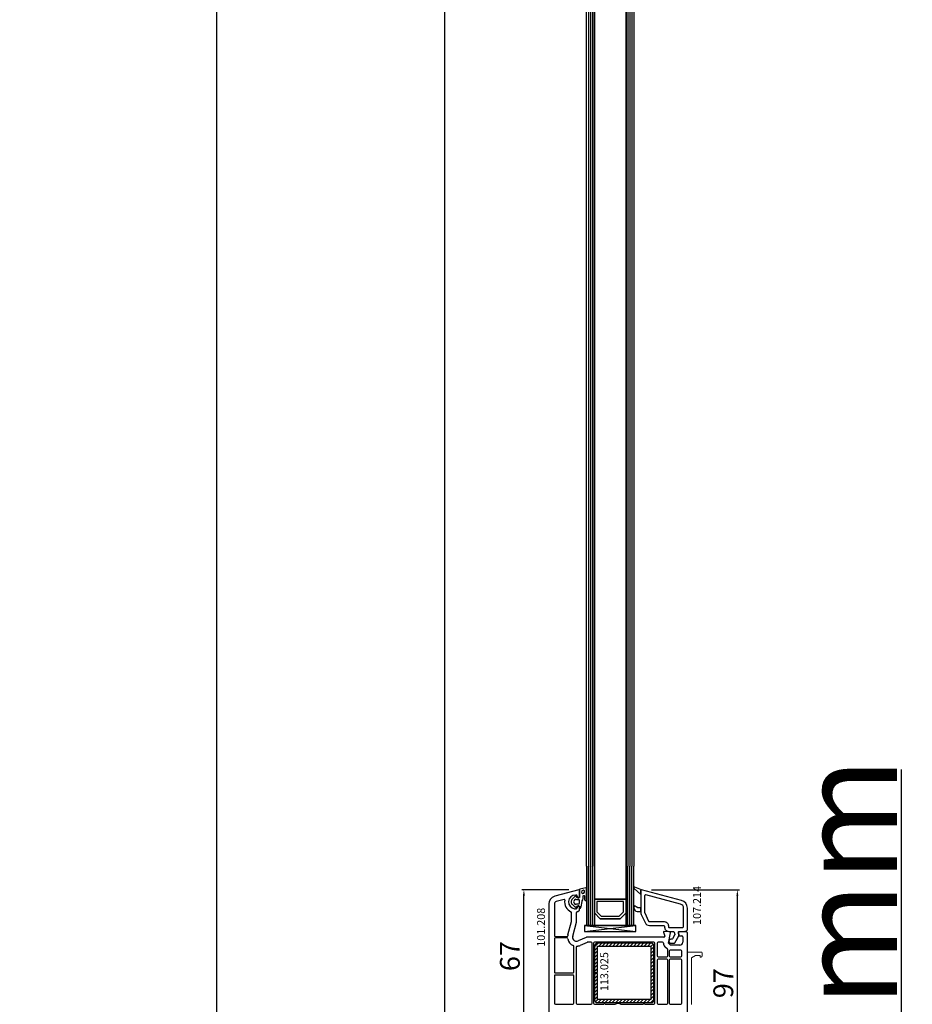
# Model space of a CAD drawing. Units: millimetres. Extents: x 66111 to 98003, y -48470 to -25766.
# Drawn here: x 73113 to 73564, y -32434 to -31936 of the extents above; entities that cross this region are included whole.
import ezdxf

# ---------------------------------------------------------------- set-up
doc = ezdxf.new("R2010")
doc.units = ezdxf.units.MM
for name, color, linetype in [('AIR_1', 7, 'Continuous'), ('AIR_4', 7, 'Continuous'), ('GLASS_GLASS_0', 7, 'Continuous'), ('GLASS_GLASS_2', 7, 'Continuous'), ('GLASS_GLASS_3', 7, 'Continuous'), ('GLASS_GLASS_5', 7, 'Continuous'), ('GLASS_SPACER_GASKET', 7, 'Continuous'), ('GLASS_SPACER_INSIDE_0', 7, 'Continuous'), ('GLASS_SPACER_OUTSIDE_0', 7, 'Continuous'), ('GLAZING_PACKER', 7, 'Continuous'), ('HATCH_GLASS', 7, 'Continuous'), ('listwa', 5, 'Continuous'), ('ościeżnica', 30, 'Continuous'), ('P', 7, 'Continuous'), ('PL_CONT', 210, 'Continuous'), ('VEKA_GASKET_AUSSEN', 6, 'Continuous'), ('VEKA_GASKET_INNEN', 6, 'Continuous'), ('VEKA_HATCH_REINFORCEMENT_STEEL', 6, 'Continuous'), ('VEKA_PVC_ANCILLARY', 7, 'Continuous'), ('VEKA_PVC_AUSSEN', 7, 'Continuous'), ('VEKA_STEEL_AUSSEN', 1, 'Continuous')]:
    doc.layers.add(name, color=color, linetype=linetype)
doc.styles.get("Standard").update_dxf_attribs({"font": 'arial.ttf'})
doc.dimstyles.new('główny', dxfattribs={"dimtxt": 10, "dimasz": 3, "dimexe": 1, "dimexo": 5, "dimgap": 2, "dimtad": 1, "dimdec": 1, "dimrnd": 0.05, "dimdsep": 46, "dimtxsty": 'Standard', "dimcen": 1.5, "dimclrd": 5, "dimclre": 5, "dimclrt": 1, "dimadec": 1, "dimazin": 2, "dimtfac": 1, "dimtdec": 1, "dimtofl": 0, "dimtmove": 0, "dimatfit": 3, "dimfxl": 1, "dimtolj": 1, "dimtzin": 0, "dimarcsym": 0})

# ---------------------------------------------------------------- blocks, each defined once
blk = doc.blocks.new('JOIN_INSERT_14_1145772118018467')
at = {"layer": 'VEKA_GASKET_AUSSEN', "linetype": 'Continuous', "lineweight": -3}
blk.add_lwpolyline([(3.89, 2.81, -0.443374), (4.19, 3.14), (4.2, 3.14, -0.414214), (4.5, 2.84), (4.5, 1.08, 0.538154), (5.5, 0.7), (5.5, 7.01, 0.123079), (5.26, 7.02), (2.23, 6.32, 0.349216), (2, 6.03), (2, 2.32, -0.414214), (1.8, 2.12), (0.85, 2.12, -0.36397), (0.56, 2.36), (0.47, 2.87, 0.614619), (-0.04, 3.02), (-1.65, 1.35, 0.415767), (-1.57, -1.49), (-0.18, -2.8, 0.484461), (0.28, -2.73), (0.51, -2.33, -0.267949), (0.77, -2.18), (1.8, -2.18, -0.414214), (2, -2.38), (2, -2.98, 0.598624), (2.47, -3.23, 0.214293), (2.9, -2.54), (3.27, 0.1, -0.093804), (3.39, 0.46, 0.154259)], format="xyb", close=True, dxfattribs=at)
at = {"layer": 'VEKA_GASKET_INNEN', "linetype": 'Continuous', "lineweight": -3}
for points in [[(4.47, 4.83), (4.53, 5.33, 0.520567), (4.05, 5.76), (3.64, 5.67, 2.050304)], [(2, 0.67, 0.414214), (1.7, 0.97), (0.97, 0.97, -0.162813), (0.37, 1.17, 0.38357), (-0.3, 1.11), (-0.73, 0.65, 0.394397), (-0.73, -0.72), (-0.3, -1.18, 0.38357), (0.37, -1.24, -0.162813), (0.97, -1.03), (1.7, -1.03, 0.414214), (2, -0.73)]]:
    blk.add_lwpolyline(points, format="xyb", close=True, dxfattribs=at)
blk = doc.blocks.new('JOIN_INSERT_13_114577211806334')
at = {"layer": 'listwa', "lineweight": -3}
for points in [[(-42.28, 16.52), (-40.35, 12.39, 0.291473), (-38.17, 11), (-31, 11, -0.414214), (-30.5, 10.5), (-30.5, 10.1, 0.414214), (-28.4, 8), (-26.09, 8, -0.36397), (-25.6, 7.59), (-25.38, 6.35, -0.176327), (-25.44, 6.01), (-26.45, 4.25, -0.267949), (-26.89, 4), (-27.35, 4, 1), (-27.35, 2), (-25.73, 2, 0.267949), (-25.3, 2.25), (-23.25, 5.8), (-23.53, 7.41, -0.466308), (-23.04, 8), (-19.75, 8), (-19, 8.75), (-19, 19.72, 0.339454), (-21.96, 23.59), (-42.12, 28.99, 0.493145), (-42.5, 28.7), (-42.5, 17.53, 0.109518)], [(-40.6, 17.53, 0.109518), (-40.55, 17.32), (-38.63, 13.19, 0.291473), (-38.17, 12.9), (-30.7, 12.9, -0.414214), (-28.6, 10.8), (-28.6, 10.4, 0.414214), (-28.1, 9.9), (-21.4, 9.9, 0.414214), (-20.9, 10.4), (-20.9, 19.72, 0.339454), (-22.46, 21.75), (-39.97, 26.45, 0.493145), (-40.6, 25.96)]]:
    blk.add_lwpolyline(points, format="xyb", close=True, dxfattribs=at)
at = {"layer": 'VEKA_GASKET_AUSSEN', "lineweight": -3}
for points in [[(-42.13, 28.99), (-45.53, 30.33, 0.880947), (-45.83, 29.59), (-42.5, 26.7), (-42.5, 28.7, -0.488537)], [(-42.5, 19.89, -0.308248), (-45.36, 20.92, 0.307057), (-46.03, 19.99, 0.41082), (-44.36, 18.04), (-42.5, 18.09)]]:
    blk.add_lwpolyline(points, format="xyb", close=True, dxfattribs=at)
blk = doc.blocks.new('JOIN_INSERT_12_1145772118026500')
at = {"layer": 'VEKA_HATCH_REINFORCEMENT_STEEL', "linetype": 'Continuous'}
h = blk.add_hatch(dxfattribs=at)
h.set_pattern_fill('ANSI31', color=256, scale=10, style=0)
h.set_pattern_definition([(45, (0, 0), (-0.883883, 0.883883), [])])
edge = h.paths.add_edge_path()
edge.add_line((1.5, -15.25), (0, -15.25))
edge.add_line((0, -15.25), (0, -28.5))
edge.add_arc((1.5, -28.5), 1.5, 180, 270)
edge.add_line((1.5, -30), (28.5, -30))
edge.add_arc((28.5, -28.5), 1.5, 270, 360)
edge.add_line((30, -28.5), (30, -1.5))
edge.add_arc((28.5, -1.5), 1.5, 0, 90)
edge.add_line((28.5, 0), (1.5, 0))
edge.add_arc((1.5, -1.5), 1.5, 90, 180)
edge.add_line((0, -1.5), (0, -14.75))
edge.add_line((0, -14.75), (1.5, -14.75))
edge.add_line((1.5, -14.75), (1.5, -1.5))
edge.add_line((1.5, -1.5), (28.5, -1.5))
edge.add_line((28.5, -1.5), (28.5, -28.5))
edge.add_line((28.5, -28.5), (1.5, -28.5))
edge.add_line((1.5, -28.5), (1.5, -15.25))
at = {"layer": 'VEKA_STEEL_AUSSEN', "linetype": 'Continuous', "lineweight": -3}
blk.add_lwpolyline([(1.5, -15.25), (0, -15.25), (0, -28.5, 0.414214), (1.5, -30), (28.5, -30, 0.414214), (30, -28.5), (30, -1.5, 0.414214), (28.5, 0), (1.5, 0, 0.414214), (0, -1.5), (0, -14.75), (1.5, -14.75), (1.5, -1.5), (28.5, -1.5), (28.5, -28.5), (1.5, -28.5)], format="xyb", close=True, dxfattribs=at)
blk = doc.blocks.new('*D809')
at = {"layer": 'Defpoints', "color": 0, "transparency": 16777216}
for p in [(73450.02, -32472.91), (73558.27, -32472.91), (73488.09, -32477.91)]:
    blk.add_point(p, dxfattribs=at)
at = {"layer": 'ościeżnica', "color": 5, "linetype": 'Continuous', "lineweight": -2, "transparency": 16777216}
for p, q in [((73558.27, -32469.91), (73558.27, -32315.1)), ((73558.27, -32480.91), (73558.27, -32483.91))]:
    blk.add_line(p, q, dxfattribs=at)
at = {"layer": 'ościeżnica', "color": 5, "lineweight": -2, "transparency": 16777216}
for p, q in [((73455.02, -32472.91), (73559.27, -32472.91)), ((73493.09, -32477.91), (73559.27, -32477.91))]:
    blk.add_line(p, q, dxfattribs=at)
at = {"layer": 'ościeżnica', "color": 5, "transparency": 16777216}
for points in [[(73557.77, -32469.91), (73558.77, -32469.91), (73558.27, -32472.91)], [(73557.77, -32480.91), (73558.77, -32480.91), (73558.27, -32477.91)]]:
    blk.add_solid(points, dxfattribs=at)
at = {"layer": 'ościeżnica', "color": 1, "transparency": 16777216, "insert": (73530.85, -32391.01), "char_height": 50, "attachment_point": 5, "rotation": 90}
blk.add_mtext('\\A1;5mm', dxfattribs=at)
blk = doc.blocks.new('*D810')
at = {"layer": 'Defpoints', "color": 0, "transparency": 16777216}
for p in [(73327.47, -30292.91), (73380.57, -30292.91), (73380.53, -32442.91)]:
    blk.add_point(p, dxfattribs=at)
at = {"layer": 'P', "color": 5, "lineweight": -2, "transparency": 16777216}
for p, q in [((73375.57, -30292.91), (73326.47, -30292.91)), ((73375.53, -32442.91), (73326.47, -32442.91))]:
    blk.add_line(p, q, dxfattribs=at)
at = {"layer": 'P', "color": 5, "linetype": 'Continuous', "lineweight": -2, "transparency": 16777216}
blk.add_line((73327.47, -32439.91), (73327.47, -30295.91), dxfattribs=at)
at = {"layer": 'P', "color": 5, "transparency": 16777216}
for points in [[(73326.97, -30295.91), (73327.97, -30295.91), (73327.47, -30292.91)], [(73326.97, -32439.91), (73327.97, -32439.91), (73327.47, -32442.91)]]:
    blk.add_solid(points, dxfattribs=at)
at = {"layer": 'P', "color": 1, "transparency": 16777216, "insert": (73287.18, -31367.91), "char_height": 75, "attachment_point": 5, "rotation": 90}
blk.add_mtext('\\A1;H = 2150', dxfattribs=at)
blk = doc.blocks.new('*D811')
at = {"layer": 'Defpoints', "color": 0, "transparency": 16777216}
for p in [(73346.96, -30262.91), (73212.19, -32477.91), (73346.94, -32477.91)]:
    blk.add_point(p, dxfattribs=at)
at = {"layer": 'ościeżnica', "color": 5, "lineweight": -2, "transparency": 16777216}
for p, q in [((73341.96, -30262.91), (73211.19, -30262.91)), ((73341.94, -32477.91), (73211.19, -32477.91))]:
    blk.add_line(p, q, dxfattribs=at)
at = {"layer": 'ościeżnica', "color": 5, "linetype": 'Continuous', "lineweight": -2, "transparency": 16777216}
blk.add_line((73212.19, -30265.91), (73212.19, -32474.91), dxfattribs=at)
at = {"layer": 'ościeżnica', "color": 5, "transparency": 16777216}
for points in [[(73211.69, -30265.91), (73212.69, -30265.91), (73212.19, -30262.91)], [(73211.69, -32474.91), (73212.69, -32474.91), (73212.19, -32477.91)]]:
    blk.add_solid(points, dxfattribs=at)
at = {"layer": 'ościeżnica', "color": 1, "transparency": 16777216, "insert": (73172.69, -31370.41), "char_height": 75, "attachment_point": 5, "rotation": 90}
blk.add_mtext('\\A1;Hm', dxfattribs=at)
blk = doc.blocks.new('*D941')
at = {"layer": 'Defpoints', "color": 0, "transparency": 16777216}
for p in [(73367.43, -32375.92), (73395.14, -32375.92), (73380.53, -32442.91)]:
    blk.add_point(p, dxfattribs=at)
at = {"layer": 'P', "color": 5, "lineweight": -2, "transparency": 16777216}
for p, q in [((73390.14, -32375.92), (73366.43, -32375.92)), ((73375.53, -32442.91), (73366.43, -32442.91))]:
    blk.add_line(p, q, dxfattribs=at)
at = {"layer": 'P', "color": 5, "linetype": 'Continuous', "lineweight": -2, "transparency": 16777216}
blk.add_line((73367.43, -32439.91), (73367.43, -32378.92), dxfattribs=at)
at = {"layer": 'P', "color": 5, "transparency": 16777216}
for points in [[(73366.93, -32378.92), (73367.93, -32378.92), (73367.43, -32375.92)], [(73366.93, -32439.91), (73367.93, -32439.91), (73367.43, -32442.91)]]:
    blk.add_solid(points, dxfattribs=at)
at = {"layer": 'P', "color": 1, "transparency": 16777216, "insert": (73360.33, -32409.42), "char_height": 10, "attachment_point": 5, "rotation": 90}
blk.add_mtext('\\A1;67', dxfattribs=at)
blk = doc.blocks.new('*D979')
at = {"layer": 'Defpoints', "color": 0, "transparency": 16777216}
for p in [(73426.89, -32375.92), (73475.28, -32375.92), (73449.52, -32472.91)]:
    blk.add_point(p, dxfattribs=at)
at = {"layer": 'P', "color": 5, "lineweight": -2, "transparency": 16777216}
for p, q in [((73431.89, -32375.92), (73476.28, -32375.92)), ((73454.52, -32472.91), (73476.28, -32472.91))]:
    blk.add_line(p, q, dxfattribs=at)
at = {"layer": 'P', "color": 5, "linetype": 'Continuous', "lineweight": -2, "transparency": 16777216}
blk.add_line((73475.28, -32469.91), (73475.28, -32378.92), dxfattribs=at)
at = {"layer": 'P', "color": 5, "transparency": 16777216}
for points in [[(73474.78, -32378.92), (73475.78, -32378.92), (73475.28, -32375.92)], [(73474.78, -32469.91), (73475.78, -32469.91), (73475.28, -32472.91)]]:
    blk.add_solid(points, dxfattribs=at)
at = {"layer": 'P', "color": 1, "transparency": 16777216, "insert": (73468.17, -32423.1), "char_height": 10, "attachment_point": 5, "rotation": 90}
blk.add_mtext('\\A1;97', dxfattribs=at)

msp = doc.modelspace()

# ---------------------------------------------------------------- linework, layer by layer
at = {"layer": 'AIR_1', "lineweight": -3}
for p, q in [((73403.02, -32363.91), (73403.02, -32380.71)), ((73419.02, -32380.71), (73419.02, -32363.91)), ((73403.02, -32380.71), (73419.02, -32380.71))]:
    msp.add_line(p, q, dxfattribs=at)
at = {"layer": 'AIR_4', "lineweight": -3}
for p, q in [((73403.02, -32363.91), (73403.05, -30355.11)), ((73419.05, -30355.11), (73419.02, -32363.91))]:
    msp.add_line(p, q, dxfattribs=at)
at = {"layer": 'GLASS_GLASS_0', "lineweight": -3}
for p, q in [((73399.02, -32363.91), (73399.02, -32393.91)), ((73403.02, -32393.91), (73403.02, -32363.91)), ((73399.02, -32393.91), (73403.02, -32393.91))]:
    msp.add_line(p, q, dxfattribs=at)
at = {"layer": 'GLASS_GLASS_2', "lineweight": -3}
for p, q in [((73419.02, -32363.91), (73419.02, -32393.91)), ((73423.02, -32393.91), (73423.02, -32363.91)), ((73419.02, -32393.91), (73423.02, -32393.91))]:
    msp.add_line(p, q, dxfattribs=at)
at = {"layer": 'GLASS_GLASS_3', "lineweight": -3}
for p, q in [((73399.02, -32363.91), (73399.05, -30341.91)), ((73403.05, -30341.91), (73403.02, -32363.91))]:
    msp.add_line(p, q, dxfattribs=at)
at = {"layer": 'GLASS_GLASS_5', "lineweight": -3}
for p, q in [((73419.02, -32363.91), (73419.05, -30341.91)), ((73423.05, -30341.91), (73423.02, -32363.91))]:
    msp.add_line(p, q, dxfattribs=at)
at = {"layer": 'GLASS_SPACER_GASKET', "lineweight": -3}
for p, q in [((73406.02, -32390.51), (73403.02, -32387.51)), ((73403.02, -32387.51), (73403.02, -32393.91)), ((73419.02, -32387.51), (73416.02, -32390.51)), ((73419.02, -32393.91), (73419.02, -32387.51)), ((73403.02, -32393.91), (73419.02, -32393.91)), ((73416.02, -32390.51), (73406.02, -32390.51))]:
    msp.add_line(p, q, dxfattribs=at)
at = {"layer": 'GLASS_SPACER_INSIDE_0', "lineweight": -3}
for p, q in [((73417.82, -32381.91), (73404.22, -32381.91)), ((73404.22, -32381.91), (73404.22, -32387.01)), ((73417.82, -32387.01), (73417.82, -32381.91)), ((73404.22, -32387.01), (73406.52, -32389.31)), ((73406.52, -32389.31), (73415.52, -32389.31)), ((73415.52, -32389.31), (73417.82, -32387.01))]:
    msp.add_line(p, q, dxfattribs=at)
at = {"layer": 'GLASS_SPACER_OUTSIDE_0', "lineweight": -3}
for p, q in [((73419.02, -32380.71), (73403.02, -32380.71)), ((73403.02, -32380.71), (73403.02, -32387.51)), ((73419.02, -32387.51), (73419.02, -32380.71)), ((73403.02, -32387.51), (73406.02, -32390.51)), ((73416.02, -32390.51), (73419.02, -32387.51)), ((73406.02, -32390.51), (73416.02, -32390.51))]:
    msp.add_line(p, q, dxfattribs=at)
at = {"layer": 'GLAZING_PACKER', "lineweight": -3}
for p, q in [((73424.02, -32393.91), (73398.02, -32393.91)), ((73398.02, -32393.91), (73398.02, -32396.91)), ((73424.02, -32396.91), (73424.02, -32393.91)), ((73398.02, -32396.91), (73424.02, -32396.91))]:
    msp.add_line(p, q, dxfattribs=at)
at = {"layer": 'GLAZING_PACKER', "extrusion": (-0.114624, 0.993409, 0)}
msp.add_line((73398.02, -32396.91), (73424.02, -32393.91), dxfattribs=at)
at = {"layer": 'GLAZING_PACKER', "extrusion": (0.114624, 0.993409, 0)}
msp.add_line((73398.02, -32393.91), (73424.02, -32396.91), dxfattribs=at)
at = {"layer": 'HATCH_GLASS', "extrusion": (-1, -1.22465e-16, 0)}
for p, q in [((73400.05, -30341.91), (73400.02, -32363.91)), ((73401.05, -30341.91), (73401.02, -32363.91)), ((73402.05, -30341.91), (73402.02, -32363.91)), ((73420.05, -30341.91), (73420.02, -32363.91)), ((73421.05, -30341.91), (73421.02, -32363.91)), ((73422.05, -30341.91), (73422.02, -32363.91))]:
    msp.add_line(p, q, dxfattribs=at)
at = {"layer": 'HATCH_GLASS', "extrusion": (-1, 0, 0)}
for p, q in [((73400.02, -32393.91), (73400.02, -32363.91)), ((73401.02, -32393.91), (73401.02, -32363.91)), ((73402.02, -32393.91), (73402.02, -32363.91)), ((73420.02, -32393.91), (73420.02, -32363.91)), ((73421.02, -32393.91), (73421.02, -32363.91)), ((73422.02, -32393.91), (73422.02, -32363.91))]:
    msp.add_line(p, q, dxfattribs=at)
at = {"layer": 'ościeżnica', "lineweight": -3}
for p, q in [((73395.14, -32375.92), (73382.98, -32379.18)), ((73393.52, -32378.56), (73393.82, -32378.56)), ((73394.32, -32379.06), (73394.32, -32379.51)), ((73395.22, -32380.03), (73395.52, -32379.86)), ((73395.52, -32379.86), (73395.52, -32376.21)), ((73380.02, -32383.05), (73380.02, -32442.41)), ((73382.82, -32383.05), (73382.82, -32399.06)), ((73387.72, -32380.81), (73383.71, -32381.89)), ((73394.32, -32384.61), (73394.32, -32385.06)), ((73395.52, -32384.27), (73395.22, -32384.09)), ((73395.52, -32385.91), (73395.52, -32384.27)), ((73391.52, -32391.86), (73391.52, -32387.52)), ((73393.82, -32385.56), (73393.52, -32385.56)), ((73394.02, -32392.19), (73394.02, -32387.41)), ((73389.67, -32398.75), (73391.52, -32391.86)), ((73392.09, -32399.4), (73394.02, -32392.19)), ((73383.32, -32399.56), (73389.09, -32399.56)), ((73398.92, -32399.96), (73394.82, -32401.75)), ((73438.08, -32399.91), (73399.12, -32399.91)), ((73438.03, -32397.29), (73438.56, -32399.29)), ((73441.05, -32397.1), (73438.34, -32396.92)), ((73440.44, -32402.91), (73441.51, -32397.69)), ((73445.52, -32397.69), (73445.72, -32398.8)), ((73448.77, -32396.91), (73445.98, -32397.1)), ((73446.21, -32399.21), (73447.22, -32399.21)), ((73447.72, -32399.71), (73447.72, -32402.41)), ((73449.27, -32396.91), (73448.77, -32396.91)), ((73450.02, -32397.66), (73449.27, -32396.91)), ((73450.02, -32442.41), (73450.02, -32397.66)), ((73382.82, -32400.76), (73382.82, -32417.37)), ((73389.09, -32400.26), (73383.32, -32400.26)), ((73392.72, -32417.37), (73392.72, -32404.58)), ((73393.82, -32404.91), (73393.82, -32433.21)), ((73399.44, -32402.46), (73395.82, -32404.04)), ((73401.42, -32402.41), (73399.64, -32402.41)), ((73401.92, -32433.21), (73401.92, -32402.91)), ((73402.62, -32402.91), (73402.62, -32433.21)), ((73433.12, -32402.41), (73403.12, -32402.41)), ((73433.62, -32433.21), (73433.62, -32402.91)), ((73434.72, -32402.91), (73434.72, -32409.31)), ((73437.44, -32402.41), (73435.22, -32402.41)), ((73439.97, -32405.98), (73438.68, -32404.68)), ((73441.44, -32403.91), (73440.44, -32402.91)), ((73446.22, -32403.91), (73441.44, -32403.91)), ((73435.22, -32409.81), (73439.62, -32409.81)), ((73440.12, -32409.31), (73440.12, -32406.33)), ((73440.82, -32406.91), (73440.82, -32409.31)), ((73446.72, -32406.41), (73441.32, -32406.41)), ((73441.32, -32409.81), (73446.72, -32409.81)), ((73447.22, -32409.31), (73447.22, -32406.91)), ((73434.72, -32411.41), (73434.72, -32433.21)), ((73439.62, -32410.91), (73435.22, -32410.91)), ((73440.12, -32433.21), (73440.12, -32411.41)), ((73440.82, -32411.41), (73440.82, -32433.21)), ((73446.72, -32410.91), (73441.32, -32410.91)), ((73447.22, -32433.21), (73447.22, -32411.41)), ((73382.82, -32419.47), (73382.82, -32433.21)), ((73383.32, -32417.87), (73392.22, -32417.87)), ((73392.22, -32418.97), (73383.32, -32418.97)), ((73392.72, -32433.21), (73392.72, -32419.47)), ((73383.32, -32433.71), (73392.22, -32433.71)), ((73394.32, -32433.71), (73401.42, -32433.71)), ((73403.12, -32433.71), (73407.6, -32433.71)), ((73408.64, -32433.71), (73413.71, -32433.71)), ((73416.32, -32433.71), (73427.6, -32433.71)), ((73428.64, -32433.71), (73433.12, -32433.71)), ((73435.22, -32433.71), (73439.62, -32433.71)), ((73441.32, -32433.71), (73446.72, -32433.71))]:
    msp.add_line(p, q, dxfattribs=at)
for centre, major_axis, start_param, end_param in [((73384.02, -32383.05), (-2.83, 2.83), -0.523599, 0.785398), ((73393.52, -32382.06), (-2.47, 2.47), -0.785398, 2.209576), ((73393.82, -32379.06), (-0.354, 0.354), 3.926991, 5.497787), ((73394.92, -32379.51), (0.424, 0.424), 2.356194, 4.45059), ((73395.22, -32376.21), (-0.212, 0.212), 3.926991, 5.759587), ((73384.02, -32383.05), (-0.849, 0.849), -0.523599, 0.785398), ((73393.52, -32382.06), (-3.89, 3.89), 0.618558, 1.926419), ((73387.8, -32381.1), (0.212, 0.212), 5.330947, 7.330383), ((73393.82, -32385.06), (0.354, 0.354), 3.926991, 5.497787), ((73394.92, -32384.61), (-0.424, 0.424), -1.308997, 0.785398), ((73391.02, -32387.52), (-0.354, 0.354), 3.926991, 5.068012), ((73393.52, -32382.06), (-2.47, 2.47), 2.209576, 2.356194), ((73394.52, -32387.41), (-0.354, 0.354), -0.785398, 0.785398), ((73394.52, -32385.91), (0.707, 0.707), 3.926991, 5.497787), ((73383.32, -32399.06), (-0.354, 0.354), 0.785398, 2.356194), ((73389.09, -32399.06), (0.354, 0.354), 3.926991, 5.326957), ((73394.02, -32399.91), (-3.18, 3.18), 0.523599, 0.614568), ((73394.02, -32399.91), (-1.41, 1.41), 0.523599, 2.356194), ((73438.32, -32397.21), (-0.212, 0.212), -0.851721, 1.047198), ((73438.08, -32399.41), (-0.354, 0.354), 2.356194, 4.18879), ((73441.02, -32397.59), (0.354, 0.354), 5.297074, 7.002261), ((73446.02, -32397.6), (-0.354, 0.354), -0.719076, 0.785398), ((73446.02, -32397.6), (-0.354, 0.354), 0.785398, 0.959931), ((73446.21, -32398.71), (-0.354, 0.354), 0.959931, 2.356194), ((73447.22, -32399.71), (0.354, 0.354), 5.497787, 7.068583), ((73383.32, -32400.76), (0.354, 0.354), 0.785398, 2.356194), ((73389.09, -32400.76), (-0.354, 0.354), 4.09782, 5.497787), ((73394.02, -32399.91), (3.18, 3.18), 2.527024, 3.558723), ((73392.22, -32404.58), (0.354, 0.354), 5.497787, 6.700316), ((73394.32, -32404.91), (-0.354, 0.354), -0.725362, 0.785398), ((73394.02, -32399.91), (-1.41, 1.41), 2.356194, 2.767711), ((73394.02, -32399.91), (-3.18, 3.18), 2.416231, 2.767711), ((73399.64, -32402.91), (0.354, 0.354), 0.785398, 1.196915), ((73401.42, -32402.91), (-0.354, 0.354), 3.926991, 5.497787), ((73403.12, -32402.91), (0.354, 0.354), 0.785398, 2.356194), ((73433.12, -32402.91), (0.354, 0.354), 5.497787, 7.068583), ((73435.22, -32402.91), (0.354, 0.354), 0.785398, 2.356194), ((73437.44, -32402.91), (-0.354, 0.354), 3.926991, 5.497787), ((73440.44, -32402.91), (1.77, 1.77), 2.356194, 3.141593), ((73446.22, -32402.41), (-1.06, 1.06), 2.356194, 3.926991), ((73435.22, -32409.31), (-0.354, 0.354), 0.785398, 2.356194), ((73439.62, -32409.31), (0.354, 0.354), 3.926991, 5.497787), ((73439.62, -32406.33), (-0.354, 0.354), 3.926991, 4.712389), ((73441.32, -32406.91), (-0.354, 0.354), -0.785398, 0.785398), ((73441.32, -32409.31), (-0.354, 0.354), 0.785398, 2.356194), ((73446.72, -32406.91), (0.354, 0.354), 5.497787, 7.068583), ((73446.72, -32409.31), (0.354, 0.354), 3.926991, 5.497787), ((73435.22, -32411.41), (0.354, 0.354), 0.785398, 2.356194), ((73439.62, -32411.41), (0.354, 0.354), 5.497787, 7.068583), ((73441.32, -32411.41), (-0.354, 0.354), -0.785398, 0.785398), ((73446.72, -32411.41), (0.354, 0.354), 5.497787, 7.068583), ((73383.32, -32417.37), (0.354, 0.354), 2.356194, 3.926991), ((73383.32, -32419.47), (0.354, 0.354), 0.785398, 2.356194), ((73392.22, -32417.37), (-0.354, 0.354), 2.356194, 3.926991), ((73392.22, -32419.47), (-0.354, 0.354), 3.926991, 5.497787), ((73383.32, -32433.21), (-0.354, 0.354), 0.785398, 2.356194), ((73392.22, -32433.21), (0.354, 0.354), 3.926991, 5.497787), ((73394.32, -32433.21), (-0.354, 0.354), 0.785398, 2.356194), ((73401.42, -32433.21), (0.354, 0.354), 3.926991, 5.497787), ((73403.12, -32433.21), (-0.354, 0.354), 0.785398, 2.356194), ((73407.6, -32433.41), (0.212, 0.212), 3.926991, 4.974188), ((73408.12, -32433.71), (0.212, 0.212), 6.021386, 8.115781), ((73408.64, -32433.41), (-0.212, 0.212), 1.308997, 2.356194), ((73415.02, -32436.41), (-2.12, 2.12), -1.236425, -0.334371), ((73427.6, -32433.41), (0.212, 0.212), 3.926991, 4.974188), ((73428.12, -32433.71), (0.212, 0.212), 6.021386, 8.115781), ((73428.64, -32433.41), (-0.212, 0.212), 1.308997, 2.356194), ((73433.12, -32433.21), (0.354, 0.354), 3.926991, 5.497787), ((73435.22, -32433.21), (-0.354, 0.354), 0.785398, 2.356194), ((73439.62, -32433.21), (0.354, 0.354), 3.926991, 5.497787), ((73441.32, -32433.21), (-0.354, 0.354), 0.785398, 2.356194), ((73446.72, -32433.21), (0.354, 0.354), 3.926991, 5.497787)]:
    msp.add_ellipse(centre, major_axis=major_axis, ratio=1, start_param=start_param, end_param=end_param, dxfattribs=at)
at = {"layer": 'VEKA_PVC_ANCILLARY', "color": 7, "lineweight": 13}
for p, q in [((73450.02, -32407.39), (73457.04, -32407.39)), ((73450.02, -32418.95), (73450.02, -32407.39)), ((73454.15, -32409.04), (73452.08, -32410.23)), ((73456.46, -32409.04), (73454.15, -32409.04)), ((73456.46, -32409.87), (73456.46, -32409.04)), ((73457.04, -32409.87), (73456.46, -32409.87)), ((73457.45, -32407.8), (73457.45, -32409.45)), ((73452.08, -32410.23), (73452.08, -32418.95)), ((73450.02, -32442.91), (73450.02, -32418.95)), ((73452.08, -32418.95), (73452.08, -32433.83))]:
    msp.add_line(p, q, dxfattribs=at)
for centre, start, end in [((73457.04, -32407.8), 0, 90), ((73457.04, -32409.45), 270, 0)]:
    msp.add_arc(centre, 0.413, start, end, dxfattribs=at)
at = {"layer": 'VEKA_PVC_AUSSEN', "lineweight": -3}
msp.add_ellipse((73399.12, -32400.41), major_axis=(0.354, 0.354), ratio=1, start_param=0.785398, end_param=1.196915, dxfattribs=at)

# ---------------------------------------------------------------- block references
at = {"zscale": 0.2}
for name, p in [('JOIN_INSERT_14_1145772118018467', (73393.52, -32381.93)), ('JOIN_INSERT_13_114577211806334', (73469.02, -32404.91)), ('JOIN_INSERT_12_1145772118026500', (73403.12, -32402.91))]:
    msp.add_blockref(name, p, dxfattribs=at)

# ---------------------------------------------------------------- texts
at = {"layer": 'listwa', "insert": (73452.88, -32373.97), "char_height": 4, "attachment_point": 3, "rotation": 90}
msp.add_mtext_dynamic_manual_height_columns('107.214\\P', width=12.8713, gutter_width=25, heights=[0], dxfattribs=at)
at = {"layer": 'ościeżnica', "insert": (73374.08, -32385), "char_height": 4, "attachment_point": 3, "rotation": 90}
msp.add_mtext_dynamic_manual_height_columns('101.208\\P', width=12.8713, gutter_width=25, heights=[0], dxfattribs=at)
at = {"layer": 'PL_CONT', "color": 6, "insert": (73406.04, -32407.41), "char_height": 4, "attachment_point": 3, "rotation": 90}
msp.add_mtext_dynamic_manual_height_columns('113.025\\P', width=12.8713, gutter_width=25, heights=[0], dxfattribs=at)

# ---------------------------------------------------------------- dimensions: what is measured, and where the dimension line sits
at = {"layer": 'ościeżnica'}
for base, p1, p2, text, override, picture, middle in [((73212.19, -32477.91), (73346.96, -30262.91), (73346.94, -32477.91), 'Hm', {"dimtxt": 75}, '*D811', (73172.69, -31370.41)), ((73558.27, -32472.91), (73488.09, -32477.91), (73450.02, -32472.91), '<>mm', {"dimtxt": 50}, '*D809', (73530.85, -32391.01))]:
    dim = msp.add_linear_dim(base=base, p1=p1, p2=p2, angle=90, text=text, dimstyle='główny', override=override, dxfattribs=at)
    dim.commit()
    dim.dimension.update_dxf_attribs({"geometry": picture, "text_midpoint": middle})
at = {"layer": 'P'}
dim = msp.add_linear_dim(base=(73327.47, -30292.91), p1=(73380.53, -32442.91), p2=(73380.57, -30292.91), angle=90, text='H = <>', dimstyle='główny', override={"dimtxt": 75}, dxfattribs=at)
dim.commit()
dim.dimension.update_dxf_attribs({"geometry": '*D810', "text_midpoint": (73287.18, -31367.91)})
dim = msp.add_linear_dim(base=(73367.43, -32375.92), p1=(73380.53, -32442.91), p2=(73395.14, -32375.92), angle=90, dimstyle='główny', override={"dimtmove": 1}, dxfattribs=at)
dim.commit()
dim.dimension.update_dxf_attribs({"geometry": '*D941', "text_midpoint": (73360.33, -32409.42)})
dim = msp.add_linear_dim(base=(73475.28, -32375.92), p1=(73449.52, -32472.91), p2=(73426.89, -32375.92), angle=90, dimstyle='główny', dxfattribs=at)
dim.commit()
dim.dimension.update_dxf_attribs({"geometry": '*D979', "text_midpoint": (73475.28, -32423.1), "dimtype": 160})

doc.saveas('drawing.dxf')
